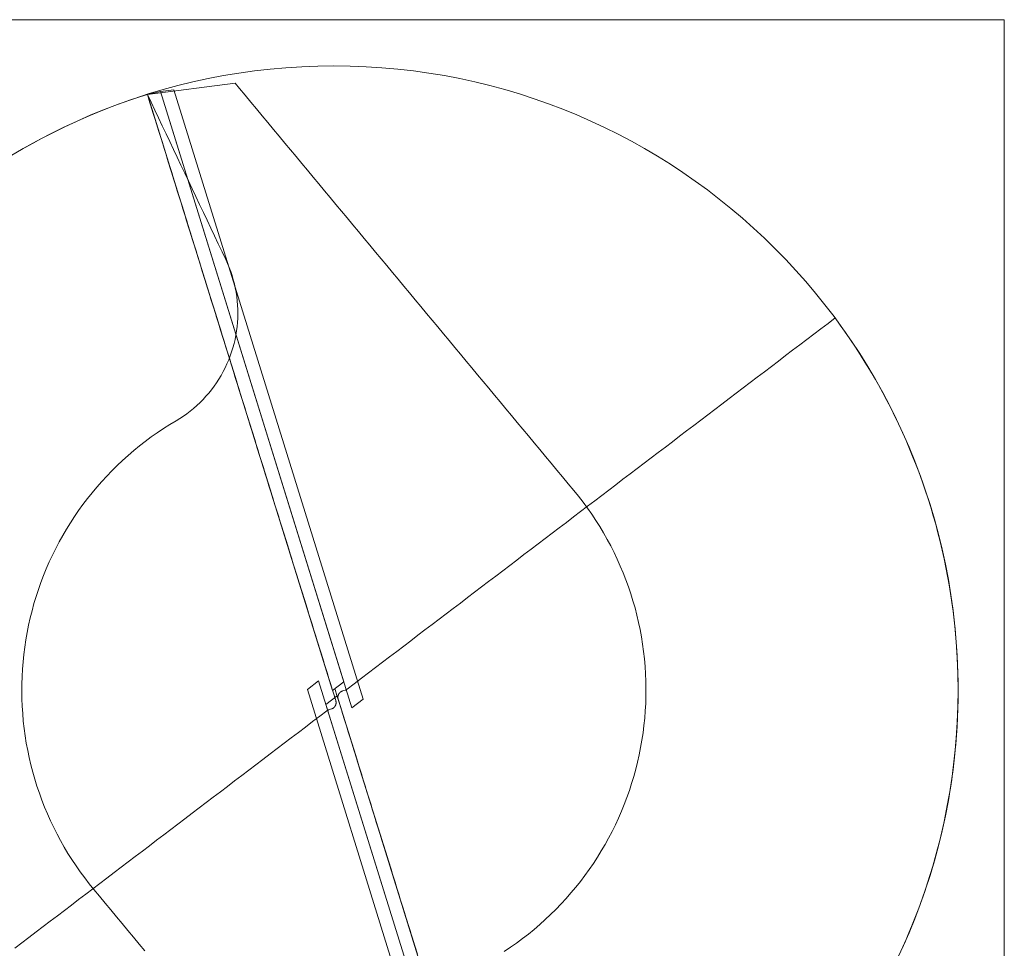
# Model space of a CAD drawing. Units: millimetres. Extents: x -135 to 143, y -100 to 100.
# Drawn here: x -108 to -75, y -73 to -42 of the extents above; entities that cross this region are included whole.
import ezdxf

# ---------------------------------------------------------------- set-up
doc = ezdxf.new("R2010")
doc.units = ezdxf.units.MM
doc.header["$MEASUREMENT"] = 0
doc.layers.add('Geo', color=7, linetype='Continuous', lineweight=0)
doc.layers.add('Rahmen', color=7, linetype='Continuous', lineweight=0)

msp = doc.modelspace()

# ---------------------------------------------------------------- linework, layer by layer
at = {"layer": 'Geo'}
for p, q in [((-103.8074, -44.7271), (-100.8574, -44.3448)), ((-100.7043, -44.529), (-100.8574, -44.3448)), ((-103.3676, -44.6317), (-103.8074, -44.7271)), ((-102.9209, -44.576), (-103.3676, -44.6317)), ((-97.1961, -64.4917), (-103.3676, -44.6317)), ((-103.3676, -44.6317), (-103.3676, -44.6317)), ((-103.3676, -44.6317), (-96.925, -65.3643)), ((-96.5504, -65.0764), (-102.9209, -44.576)), ((-102.9209, -44.576), (-102.9209, -44.576)), ((-100.5137, -44.7583), (-100.7043, -44.529)), ((-104.9385, -45.117), (-104.6579, -45.0135)), ((-104.6579, -45.0135), (-104.3757, -44.914)), ((-104.3757, -44.914), (-104.0922, -44.8185)), ((-104.0922, -44.8185), (-103.8074, -44.7271)), ((-103.8074, -44.7271), (-103.6818, -44.9918)), ((-103.8074, -44.7271), (-97.5756, -64.7811)), ((-103.8074, -44.7271), (-103.7193, -45.0104)), ((-103.7444, -44.9297), (-103.8074, -44.7271)), ((-103.6815, -45.1323), (-103.7444, -44.9297)), ((-103.7193, -45.0104), (-103.6313, -45.2937)), ((-103.6818, -44.9918), (-103.5562, -45.2564)), ((-100.323, -44.9875), (-100.5137, -44.7583)), ((-100.1324, -45.2168), (-100.323, -44.9875)), ((-105.7713, -45.4514), (-105.4953, -45.336)), ((-105.4953, -45.336), (-105.2177, -45.2245)), ((-105.2177, -45.2245), (-104.9385, -45.117)), ((-103.6185, -45.3348), (-103.6815, -45.1323)), ((-103.6313, -45.2937), (-103.5433, -45.577)), ((-103.5556, -45.5374), (-103.6185, -45.3348)), ((-103.5562, -45.2564), (-103.4307, -45.521)), ((-99.9418, -45.446), (-100.1324, -45.2168)), ((-106.5891, -45.821), (-106.3182, -45.6939)), ((-106.3182, -45.6939), (-106.0457, -45.5707)), ((-106.0457, -45.5707), (-105.7713, -45.4514)), ((-103.4926, -45.74), (-103.5556, -45.5374)), ((-103.5433, -45.577), (-103.4552, -45.8603)), ((-103.4307, -45.521), (-103.3051, -45.7857)), ((-99.7512, -45.6753), (-99.9418, -45.446)), ((-99.5606, -45.9045), (-99.7512, -45.6753)), ((-107.1251, -46.0867), (-106.858, -45.9519)), ((-106.858, -45.9519), (-106.5891, -45.821)), ((-103.4297, -45.9425), (-103.4926, -45.74)), ((-103.4552, -45.8603), (-103.3672, -46.1436)), ((-103.3667, -46.1451), (-103.4297, -45.9425)), ((-103.3051, -45.7857), (-103.1795, -46.0503)), ((-99.37, -46.1338), (-99.5606, -45.9045)), ((-107.9145, -46.5135), (-107.6534, -46.3675)), ((-107.6534, -46.3675), (-107.3903, -46.2252)), ((-107.3903, -46.2252), (-107.1251, -46.0867)), ((-103.3672, -46.1436), (-103.2792, -46.4269)), ((-103.3038, -46.3477), (-103.3667, -46.1451)), ((-103.2409, -46.5502), (-103.3038, -46.3477)), ((-103.1795, -46.0503), (-103.0539, -46.3149)), ((-103.0539, -46.3149), (-102.9284, -46.5796)), ((-99.1794, -46.363), (-99.37, -46.1338)), ((-98.9888, -46.5923), (-99.1794, -46.363)), ((-108.1735, -46.6633), (-107.9145, -46.5135)), ((-103.2792, -46.4269), (-103.1911, -46.7102)), ((-103.1779, -46.7528), (-103.2409, -46.5502)), ((-102.9284, -46.5796), (-102.8028, -46.8442)), ((-98.7982, -46.8216), (-98.9888, -46.5923)), ((-103.1911, -46.7102), (-103.1031, -46.9935)), ((-103.115, -46.9554), (-103.1779, -46.7528)), ((-103.052, -47.1579), (-103.115, -46.9554)), ((-103.1031, -46.9935), (-103.0151, -47.2768)), ((-102.8028, -46.8442), (-102.6772, -47.1088)), ((-98.6076, -47.0508), (-98.7982, -46.8216)), ((-102.9891, -47.3605), (-103.052, -47.1579)), ((-103.0151, -47.2768), (-102.927, -47.5602)), ((-102.9261, -47.5631), (-102.9891, -47.3605)), ((-102.6772, -47.1088), (-102.5516, -47.3735)), ((-98.417, -47.2801), (-98.6076, -47.0508)), ((-98.2264, -47.5093), (-98.417, -47.2801)), ((-102.927, -47.5602), (-102.839, -47.8435)), ((-102.8632, -47.7656), (-102.9261, -47.5631)), ((-102.5516, -47.3735), (-102.4261, -47.6381)), ((-102.4261, -47.6381), (-102.3005, -47.9027)), ((-98.0358, -47.7386), (-98.2264, -47.5093)), ((-102.8002, -47.9682), (-102.8632, -47.7656)), ((-102.839, -47.8435), (-102.751, -48.1268)), ((-102.7373, -48.1708), (-102.8002, -47.9682)), ((-102.3005, -47.9027), (-102.1749, -48.1674)), ((-97.8452, -47.9678), (-98.0358, -47.7386)), ((-97.6546, -48.1971), (-97.8452, -47.9678)), ((-102.751, -48.1268), (-102.6629, -48.4101)), ((-102.6743, -48.3733), (-102.7373, -48.1708)), ((-102.1749, -48.1674), (-102.0493, -48.432)), ((-97.464, -48.4263), (-97.6546, -48.1971)), ((-102.6114, -48.5759), (-102.6743, -48.3733)), ((-102.6629, -48.4101), (-102.5749, -48.6934)), ((-102.5484, -48.7785), (-102.6114, -48.5759)), ((-102.5749, -48.6934), (-102.4868, -48.9767)), ((-102.0493, -48.432), (-101.9238, -48.6966)), ((-97.2734, -48.6556), (-97.464, -48.4263)), ((-97.0828, -48.8848), (-97.2734, -48.6556)), ((-102.4855, -48.981), (-102.5484, -48.7785)), ((-102.4868, -48.9767), (-102.3988, -49.26)), ((-102.4225, -49.1836), (-102.4855, -48.981)), ((-101.9238, -48.6966), (-101.7982, -48.9613)), ((-101.7982, -48.9613), (-101.6726, -49.2259)), ((-96.8922, -49.1141), (-97.0828, -48.8848)), ((-102.3596, -49.3862), (-102.4225, -49.1836)), ((-102.3988, -49.26), (-102.3108, -49.5433)), ((-101.6726, -49.2259), (-101.547, -49.4905)), ((-96.7016, -49.3434), (-96.8922, -49.1141)), ((-96.511, -49.5726), (-96.7016, -49.3434)), ((-102.2966, -49.5887), (-102.3596, -49.3862)), ((-102.3108, -49.5433), (-102.2227, -49.8266)), ((-102.2337, -49.7913), (-102.2966, -49.5887)), ((-101.547, -49.4905), (-101.4215, -49.7552)), ((-96.3204, -49.8019), (-96.511, -49.5726)), ((-102.1707, -49.9939), (-102.2337, -49.7913)), ((-102.2227, -49.8266), (-102.1347, -50.1099)), ((-102.1078, -50.1964), (-102.1707, -49.9939)), ((-101.4215, -49.7552), (-101.2959, -50.0198)), ((-96.1298, -50.0311), (-96.3204, -49.8019)), ((-102.1347, -50.1099), (-102.0467, -50.3932)), ((-102.0449, -50.399), (-102.1078, -50.1964)), ((-101.2959, -50.0198), (-101.1703, -50.2844)), ((-101.1703, -50.2844), (-101.1105, -50.4164)), ((-95.9392, -50.2604), (-96.1298, -50.0311)), ((-95.7486, -50.4896), (-95.9392, -50.2604)), ((-102.0467, -50.3932), (-101.9586, -50.6765)), ((-101.9819, -50.6016), (-102.0449, -50.399)), ((-101.919, -50.8041), (-101.9819, -50.6016)), ((-101.9586, -50.6765), (-101.8706, -50.9598)), ((-101.1105, -50.4164), (-101.0552, -50.5504)), ((-101.0552, -50.5504), (-101.0046, -50.6862)), ((-95.558, -50.7189), (-95.7486, -50.4896)), ((-101.856, -51.0067), (-101.919, -50.8041)), ((-101.8706, -50.9598), (-101.7826, -51.2431)), ((-101.7931, -51.2093), (-101.856, -51.0067)), ((-101.0046, -50.6862), (-100.9587, -50.8236)), ((-100.9587, -50.8236), (-100.9175, -50.9626)), ((-100.9175, -50.9626), (-100.8812, -51.1029)), ((-95.3674, -50.9481), (-95.558, -50.7189)), ((-95.1768, -51.1774), (-95.3674, -50.9481)), ((-101.7301, -51.4118), (-101.7931, -51.2093)), ((-101.7826, -51.2431), (-101.6945, -51.5264)), ((-100.8812, -51.1029), (-100.8498, -51.2444)), ((-100.8498, -51.2444), (-100.8232, -51.3868)), ((-94.9862, -51.4067), (-95.1768, -51.1774)), ((-101.6672, -51.6144), (-101.7301, -51.4118)), ((-101.6945, -51.5264), (-101.6065, -51.8097)), ((-101.6042, -51.817), (-101.6672, -51.6144)), ((-100.8232, -51.3868), (-100.8016, -51.5301)), ((-100.8016, -51.5301), (-100.7849, -51.6741)), ((-100.7849, -51.6741), (-100.7733, -51.8185)), ((-94.7956, -51.6359), (-94.9862, -51.4067)), ((-94.605, -51.8652), (-94.7956, -51.6359)), ((-101.6065, -51.8097), (-101.5184, -52.093)), ((-101.5413, -52.0195), (-101.6042, -51.817)), ((-100.7733, -51.8185), (-100.7666, -51.9633)), ((-100.7666, -51.9633), (-100.7649, -52.1082)), ((-94.4144, -52.0944), (-94.605, -51.8652)), ((-101.4783, -52.2221), (-101.5413, -52.0195)), ((-101.5184, -52.093), (-101.4304, -52.3763)), ((-101.4154, -52.4247), (-101.4783, -52.2221)), ((-100.7682, -52.2531), (-100.7765, -52.3978)), ((-100.7649, -52.1082), (-100.7682, -52.2531)), ((-94.2237, -52.3237), (-94.4144, -52.0944)), ((-94.0331, -52.5529), (-94.2237, -52.3237)), ((-80.9091, -52.4311), (-80.6712, -52.2501)), ((-80.6712, -52.2501), (-80.4949, -52.4912)), ((-101.4304, -52.3763), (-101.3424, -52.6596)), ((-101.3524, -52.6272), (-101.4154, -52.4247)), ((-101.2895, -52.8298), (-101.3524, -52.6272)), ((-101.3424, -52.6596), (-101.2543, -52.9429)), ((-100.7897, -52.5421), (-100.808, -52.6859)), ((-100.7765, -52.3978), (-100.7897, -52.5421)), ((-93.8425, -52.7822), (-94.0331, -52.5529)), ((-81.3848, -52.793), (-81.147, -52.6121)), ((-81.147, -52.6121), (-80.9091, -52.4311)), ((-80.4949, -52.4912), (-80.322, -52.7348)), ((-101.2265, -53.0324), (-101.2895, -52.8298)), ((-101.2543, -52.9429), (-101.1663, -53.2262)), ((-100.8593, -52.9711), (-100.8923, -53.1122)), ((-100.8312, -52.8289), (-100.8593, -52.9711)), ((-100.808, -52.6859), (-100.8312, -52.8289)), ((-93.6519, -53.0114), (-93.8425, -52.7822)), ((-81.8606, -53.155), (-81.6227, -52.974)), ((-81.6227, -52.974), (-81.3848, -52.793)), ((-80.322, -52.7348), (-80.1526, -52.9808)), ((-80.1526, -52.9808), (-79.9867, -53.2292)), ((-101.1636, -53.2349), (-101.2265, -53.0324)), ((-101.1663, -53.2262), (-101.0783, -53.5095)), ((-101.1006, -53.4375), (-101.1636, -53.2349)), ((-100.9302, -53.2521), (-100.9729, -53.3906)), ((-100.8923, -53.1122), (-100.9302, -53.2521)), ((-93.4613, -53.2407), (-93.6519, -53.0114)), ((-93.2707, -53.4699), (-93.4613, -53.2407)), ((-82.0985, -53.3359), (-81.8606, -53.155)), ((-79.9867, -53.2292), (-79.8244, -53.4799)), ((-101.0377, -53.6401), (-101.1006, -53.4375)), ((-101.0783, -53.5095), (-100.9902, -53.7928)), ((-101.0203, -53.5275), (-101.0724, -53.6627)), ((-100.9747, -53.8426), (-101.0377, -53.6401)), ((-100.9729, -53.3906), (-101.0203, -53.5275)), ((-93.0801, -53.6992), (-93.2707, -53.4699)), ((-82.5742, -53.6979), (-82.3364, -53.5169)), ((-82.3364, -53.5169), (-82.0985, -53.3359)), ((-79.8244, -53.4799), (-79.6656, -53.7329)), ((-101.1905, -53.9274), (-101.2563, -54.0565)), ((-101.1292, -53.7961), (-101.1905, -53.9274)), ((-101.0724, -53.6627), (-101.1292, -53.7961)), ((-100.9902, -53.7928), (-100.9022, -54.0761)), ((-100.9118, -54.0452), (-100.9747, -53.8426)), ((-92.8895, -53.9285), (-93.0801, -53.6992)), ((-92.6989, -54.1577), (-92.8895, -53.9285)), ((-83.05, -54.0598), (-82.8121, -53.8788)), ((-82.8121, -53.8788), (-82.5742, -53.6979)), ((-79.6656, -53.7329), (-79.5105, -53.9882)), ((-79.5105, -53.9882), (-79.359, -54.2456)), ((-101.4011, -54.3076), (-101.4799, -54.4292)), ((-101.3265, -54.1833), (-101.4011, -54.3076)), ((-101.2563, -54.0565), (-101.3265, -54.1833)), ((-100.8489, -54.2478), (-100.9118, -54.0452)), ((-100.9022, -54.0761), (-100.8142, -54.3594)), ((-100.7859, -54.4503), (-100.8489, -54.2478)), ((-92.5083, -54.387), (-92.6989, -54.1577)), ((-83.5257, -54.4217), (-83.2879, -54.2408)), ((-83.2879, -54.2408), (-83.05, -54.0598)), ((-79.359, -54.2456), (-79.2111, -54.5051)), ((-101.5628, -54.548), (-101.6498, -54.6639)), ((-101.4799, -54.4292), (-101.5628, -54.548)), ((-100.8142, -54.3594), (-100.7261, -54.6427)), ((-100.723, -54.6529), (-100.7859, -54.4503)), ((-100.7261, -54.6427), (-100.6381, -54.926)), ((-100.66, -54.8555), (-100.723, -54.6529)), ((-92.3177, -54.6162), (-92.5083, -54.387)), ((-92.1271, -54.8455), (-92.3177, -54.6162)), ((-84.0015, -54.7837), (-83.7636, -54.6027)), ((-83.7636, -54.6027), (-83.5257, -54.4217)), ((-79.2111, -54.5051), (-79.067, -54.7668)), ((-101.8355, -54.8864), (-101.9341, -54.9927)), ((-101.7408, -54.7767), (-101.8355, -54.8864)), ((-101.6498, -54.6639), (-101.7408, -54.7767)), ((-100.5971, -55.0581), (-100.66, -54.8555)), ((-100.6381, -54.926), (-100.5501, -55.2093)), ((-91.9365, -55.0747), (-92.1271, -54.8455)), ((-84.4772, -55.1456), (-84.2394, -54.9646)), ((-84.2394, -54.9646), (-84.0015, -54.7837)), ((-79.067, -54.7668), (-78.9266, -55.0304)), ((-102.2507, -55.2903), (-102.3629, -55.382)), ((-102.1418, -55.1947), (-102.2507, -55.2903)), ((-102.0362, -55.0955), (-102.1418, -55.1947)), ((-101.9341, -54.9927), (-102.0362, -55.0955)), ((-100.5341, -55.2606), (-100.5971, -55.0581)), ((-100.5501, -55.2093), (-100.462, -55.4926)), ((-100.4712, -55.4632), (-100.5341, -55.2606)), ((-91.7459, -55.304), (-91.9365, -55.0747)), ((-91.5553, -55.5332), (-91.7459, -55.304)), ((-84.7151, -55.3266), (-84.4772, -55.1456)), ((-78.9266, -55.0304), (-78.79, -55.296)), ((-78.79, -55.296), (-78.6572, -55.5636)), ((-102.7176, -55.6332), (-102.8413, -55.7086)), ((-102.5965, -55.5536), (-102.7176, -55.6332)), ((-102.4782, -55.4698), (-102.5965, -55.5536)), ((-102.3629, -55.382), (-102.4782, -55.4698)), ((-100.4082, -55.6658), (-100.4712, -55.4632)), ((-100.462, -55.4926), (-100.374, -55.7759)), ((-91.3647, -55.7625), (-91.5553, -55.5332)), ((-85.1909, -55.6885), (-84.953, -55.5075)), ((-84.953, -55.5075), (-84.7151, -55.3266)), ((-78.6572, -55.5636), (-78.5282, -55.833)), ((-103.2656, -55.971), (-103.473, -56.1097)), ((-103.055, -55.8373), (-103.2656, -55.971)), ((-102.8413, -55.7086), (-103.055, -55.8373)), ((-100.3453, -55.8683), (-100.4082, -55.6658)), ((-100.374, -55.7759), (-100.2859, -56.0592)), ((-100.2823, -56.0709), (-100.3453, -55.8683)), ((-91.1741, -55.9918), (-91.3647, -55.7625)), ((-85.6666, -56.0504), (-85.4287, -55.8695)), ((-85.4287, -55.8695), (-85.1909, -55.6885)), ((-78.5282, -55.833), (-78.403, -56.1042)), ((-103.677, -56.2532), (-103.8775, -56.4016)), ((-103.473, -56.1097), (-103.677, -56.2532)), ((-100.2859, -56.0592), (-100.1979, -56.3425)), ((-100.2194, -56.2735), (-100.2823, -56.0709)), ((-100.1564, -56.476), (-100.2194, -56.2735)), ((-90.9835, -56.221), (-91.1741, -55.9918)), ((-90.7929, -56.4503), (-90.9835, -56.221)), ((-86.1424, -56.4124), (-85.9045, -56.2314)), ((-85.9045, -56.2314), (-85.6666, -56.0504)), ((-78.403, -56.1042), (-78.2818, -56.3771)), ((-104.0745, -56.5547), (-104.2677, -56.7124)), ((-103.8775, -56.4016), (-104.0745, -56.5547)), ((-100.1979, -56.3425), (-100.1099, -56.6258)), ((-100.0935, -56.6786), (-100.1564, -56.476)), ((-100.1099, -56.6258), (-100.0218, -56.9091)), ((-90.6023, -56.6795), (-90.7929, -56.4503)), ((-86.6181, -56.7743), (-86.3803, -56.5933)), ((-86.3803, -56.5933), (-86.1424, -56.4124)), ((-78.2818, -56.3771), (-78.1644, -56.6518)), ((-104.4572, -56.8747), (-104.6427, -57.0414)), ((-104.2677, -56.7124), (-104.4572, -56.8747)), ((-100.0305, -56.8812), (-100.0935, -56.6786)), ((-99.9676, -57.0837), (-100.0305, -56.8812)), ((-100.0218, -56.9091), (-99.9338, -57.1924)), ((-90.4117, -56.9088), (-90.6023, -56.6795)), ((-90.2211, -57.138), (-90.4117, -56.9088)), ((-87.0939, -57.1362), (-86.856, -56.9553)), ((-86.856, -56.9553), (-86.6181, -56.7743)), ((-78.1644, -56.6518), (-78.0509, -56.9281)), ((-78.0509, -56.9281), (-77.9413, -57.206)), ((-104.8243, -57.2125), (-105.0017, -57.3879)), ((-104.6427, -57.0414), (-104.8243, -57.2125)), ((-99.9046, -57.2863), (-99.9676, -57.0837)), ((-99.9338, -57.1924), (-99.8458, -57.4757)), ((-99.8417, -57.4889), (-99.9046, -57.2863)), ((-90.0305, -57.3673), (-90.2211, -57.138)), ((-87.3318, -57.3172), (-87.0939, -57.1362)), ((-77.9413, -57.206), (-77.8358, -57.4854)), ((-105.1749, -57.5674), (-105.3438, -57.751)), ((-105.0017, -57.3879), (-105.1749, -57.5674)), ((-99.8458, -57.4757), (-99.7577, -57.759)), ((-99.7787, -57.6914), (-99.8417, -57.4889)), ((-89.8399, -57.5965), (-90.0305, -57.3673)), ((-89.6493, -57.8258), (-89.8399, -57.5965)), ((-87.8075, -57.6791), (-87.5696, -57.4982)), ((-87.5696, -57.4982), (-87.3318, -57.3172)), ((-77.8358, -57.4854), (-77.7342, -57.7663)), ((-105.5083, -57.9385), (-105.6683, -58.1299)), ((-105.3438, -57.751), (-105.5083, -57.9385)), ((-99.7158, -57.894), (-99.7787, -57.6914)), ((-99.7577, -57.759), (-99.6697, -58.0424)), ((-99.6528, -58.0966), (-99.7158, -57.894)), ((-89.4587, -58.055), (-89.6493, -57.8258)), ((-88.2833, -58.0411), (-88.0454, -57.8601)), ((-88.0454, -57.8601), (-87.8075, -57.6791)), ((-77.7342, -57.7663), (-77.6366, -58.0486)), ((-105.6683, -58.1299), (-105.8237, -58.325)), ((-99.6697, -58.0424), (-99.5817, -58.3257)), ((-99.5899, -58.2992), (-99.6528, -58.0966)), ((-99.5269, -58.5017), (-99.5899, -58.2992)), ((-89.3015, -58.2487), (-89.4587, -58.055)), ((-89.1489, -58.4461), (-89.3015, -58.2487)), ((-88.759, -58.403), (-88.5211, -58.222)), ((-88.5211, -58.222), (-88.2833, -58.0411)), ((-77.6366, -58.0486), (-77.5431, -58.3323)), ((-105.9744, -58.5238), (-106.1203, -58.7261)), ((-105.8237, -58.325), (-105.9744, -58.5238)), ((-99.5817, -58.3257), (-99.4936, -58.609)), ((-99.464, -58.7043), (-99.5269, -58.5017)), ((-99.4936, -58.609), (-99.4056, -58.8923)), ((-89.2348, -58.765), (-88.9969, -58.584)), ((-89.0011, -58.6471), (-89.1489, -58.4461)), ((-88.9969, -58.584), (-88.759, -58.403)), ((-77.5431, -58.3323), (-77.4535, -58.6172)), ((-77.4535, -58.6172), (-77.3681, -58.9034)), ((-106.2614, -58.9318), (-106.3976, -59.1408)), ((-106.1203, -58.7261), (-106.2614, -58.9318)), ((-99.401, -58.9069), (-99.464, -58.7043)), ((-99.4056, -58.8923), (-99.3176, -59.1756)), ((-99.3381, -59.1094), (-99.401, -58.9069)), ((-89.7105, -59.1269), (-89.4726, -58.9459)), ((-89.4726, -58.9459), (-89.2348, -58.765)), ((-88.8581, -58.8515), (-89.0011, -58.6471)), ((-88.72, -59.0592), (-88.8581, -58.8515)), ((-77.3681, -58.9034), (-77.2867, -59.1908)), ((-106.3976, -59.1408), (-106.5288, -59.353)), ((-99.2751, -59.312), (-99.3381, -59.1094)), ((-99.3176, -59.1756), (-99.2295, -59.4589)), ((-89.9484, -59.3079), (-89.7105, -59.1269)), ((-88.5869, -59.2702), (-88.72, -59.0592)), ((-88.4588, -59.4842), (-88.5869, -59.2702)), ((-77.2867, -59.1908), (-77.2094, -59.4794)), ((-106.6549, -59.5682), (-106.7758, -59.7864)), ((-106.5288, -59.353), (-106.6549, -59.5682)), ((-99.2122, -59.5146), (-99.2751, -59.312)), ((-99.2295, -59.4589), (-99.1415, -59.7422)), ((-99.1493, -59.7172), (-99.2122, -59.5146)), ((-90.4242, -59.6698), (-90.1863, -59.4888)), ((-90.1863, -59.4888), (-89.9484, -59.3079)), ((-88.3359, -59.7013), (-88.4588, -59.4842)), ((-77.2094, -59.4794), (-77.1363, -59.769)), ((-106.7758, -59.7864), (-106.8915, -60.0074)), ((-99.0863, -59.9197), (-99.1493, -59.7172)), ((-99.1415, -59.7422), (-99.0534, -60.0255)), ((-99.0234, -60.1223), (-99.0863, -59.9197)), ((-90.8999, -60.0317), (-90.662, -59.8508)), ((-90.662, -59.8508), (-90.4242, -59.6698)), ((-88.2181, -59.9212), (-88.3359, -59.7013)), ((-88.1056, -60.1438), (-88.2181, -59.9212)), ((-77.1363, -59.769), (-77.0673, -60.0596)), ((-107.002, -60.2311), (-107.1071, -60.4573)), ((-106.8915, -60.0074), (-107.002, -60.2311)), ((-99.0534, -60.0255), (-98.9654, -60.3088)), ((-98.9604, -60.3249), (-99.0234, -60.1223)), ((-91.3757, -60.3937), (-91.1378, -60.2127)), ((-91.1378, -60.2127), (-90.8999, -60.0317)), ((-87.9984, -60.3691), (-88.1056, -60.1438)), ((-77.0673, -60.0596), (-77.0024, -60.3511)), ((-107.1071, -60.4573), (-107.2068, -60.686)), ((-98.9654, -60.3088), (-98.8774, -60.5921)), ((-98.8975, -60.5275), (-98.9604, -60.3249)), ((-98.8345, -60.73), (-98.8975, -60.5275)), ((-98.8774, -60.5921), (-98.7893, -60.8754)), ((-91.8514, -60.7556), (-91.6135, -60.5746)), ((-91.6135, -60.5746), (-91.3757, -60.3937)), ((-87.8966, -60.5968), (-87.9984, -60.3691)), ((-87.8003, -60.8269), (-87.8966, -60.5968)), ((-77.0024, -60.3511), (-76.9416, -60.6436)), ((-107.301, -60.9169), (-107.3897, -61.1501)), ((-107.2068, -60.686), (-107.301, -60.9169)), ((-98.7715, -60.9326), (-98.8345, -60.73)), ((-98.7893, -60.8754), (-98.7013, -61.1587)), ((-98.7086, -61.1352), (-98.7715, -60.9326)), ((-92.3272, -61.1175), (-92.0893, -60.9366)), ((-92.0893, -60.9366), (-91.8514, -60.7556)), ((-87.7094, -61.0592), (-87.8003, -60.8269)), ((-76.9416, -60.6436), (-76.885, -60.9369)), ((-76.885, -60.9369), (-76.8326, -61.2309)), ((-107.3897, -61.1501), (-107.4729, -61.3853)), ((-98.6456, -61.3378), (-98.7086, -61.1352)), ((-98.7013, -61.1587), (-98.6133, -61.442)), ((-92.565, -61.2985), (-92.3272, -61.1175)), ((-87.6241, -61.2936), (-87.7094, -61.0592)), ((-76.8326, -61.2309), (-76.7844, -61.5257)), ((-107.4729, -61.3853), (-107.5505, -61.6223)), ((-98.5827, -61.5404), (-98.6456, -61.3378)), ((-98.6133, -61.442), (-98.5252, -61.7253)), ((-98.5197, -61.7429), (-98.5827, -61.5404)), ((-93.0408, -61.6604), (-92.8029, -61.4795)), ((-92.8029, -61.4795), (-92.565, -61.2985)), ((-87.5443, -61.53), (-87.6241, -61.2936)), ((-87.4702, -61.7682), (-87.5443, -61.53)), ((-76.7844, -61.5257), (-76.7404, -61.8212)), ((-107.6223, -61.8612), (-107.6885, -62.1017)), ((-107.5505, -61.6223), (-107.6223, -61.8612)), ((-98.5252, -61.7253), (-98.4372, -62.0086)), ((-98.4568, -61.9455), (-98.5197, -61.7429)), ((-93.5165, -62.0224), (-93.2787, -61.8414)), ((-93.2787, -61.8414), (-93.0408, -61.6604)), ((-87.4018, -62.0081), (-87.4702, -61.7682)), ((-76.7404, -61.8212), (-76.7006, -62.1172)), ((-107.6885, -62.1017), (-107.749, -62.3437)), ((-98.3938, -62.1481), (-98.4568, -61.9455)), ((-98.4372, -62.0086), (-98.3492, -62.2919)), ((-98.3309, -62.3507), (-98.3938, -62.1481)), ((-93.9923, -62.3843), (-93.7544, -62.2033)), ((-93.7544, -62.2033), (-93.5165, -62.0224)), ((-87.3391, -62.2495), (-87.4018, -62.0081)), ((-87.2822, -62.4924), (-87.3391, -62.2495)), ((-76.7006, -62.1172), (-76.665, -62.4138)), ((-107.8037, -62.5871), (-107.8526, -62.8317)), ((-107.749, -62.3437), (-107.8037, -62.5871)), ((-98.3492, -62.2919), (-98.2611, -62.5752)), ((-98.2679, -62.5533), (-98.3309, -62.3507)), ((-98.205, -62.7559), (-98.2679, -62.5533)), ((-98.2611, -62.5752), (-98.1731, -62.8585)), ((-94.4681, -62.7462), (-94.2302, -62.5653)), ((-94.2302, -62.5653), (-93.9923, -62.3843)), ((-87.231, -62.7365), (-87.2822, -62.4924)), ((-76.665, -62.4138), (-76.6336, -62.7108)), ((-107.8526, -62.8317), (-107.8957, -63.0774)), ((-98.142, -62.9585), (-98.205, -62.7559)), ((-98.1731, -62.8585), (-98.085, -63.1418)), ((-94.9438, -63.1082), (-94.7059, -62.9272)), ((-94.7059, -62.9272), (-94.4681, -62.7462)), ((-87.1857, -62.9818), (-87.231, -62.7365)), ((-76.6336, -62.7108), (-76.6065, -63.0083)), ((-107.8957, -63.0774), (-107.9329, -63.3241)), ((-98.079, -63.1612), (-98.142, -62.9585)), ((-98.085, -63.1418), (-97.997, -63.4251)), ((-98.0161, -63.3638), (-98.079, -63.1612)), ((-95.1817, -63.2891), (-94.9438, -63.1082)), ((-87.1462, -63.2281), (-87.1857, -62.9818)), ((-87.1125, -63.4753), (-87.1462, -63.2281)), ((-76.6065, -63.0083), (-76.5836, -63.3061)), ((-107.9643, -63.5716), (-107.9898, -63.8197)), ((-107.9329, -63.3241), (-107.9643, -63.5716)), ((-97.9531, -63.5665), (-98.0161, -63.3638)), ((-97.997, -63.4251), (-97.909, -63.7084)), ((-97.8901, -63.7692), (-97.9531, -63.5665)), ((-95.6574, -63.6511), (-95.4196, -63.4701)), ((-95.4196, -63.4701), (-95.1817, -63.2891)), ((-87.0847, -63.7232), (-87.1125, -63.4753)), ((-76.5836, -63.3061), (-76.5649, -63.6042)), ((-107.9898, -63.8197), (-108.0093, -64.0684)), ((-97.909, -63.7084), (-97.8209, -63.9917)), ((-97.8271, -63.972), (-97.8901, -63.7692)), ((-96.1332, -64.013), (-95.8953, -63.832)), ((-95.8953, -63.832), (-95.6574, -63.6511)), ((-87.0629, -63.9717), (-87.0847, -63.7232)), ((-76.5649, -63.6042), (-76.5505, -63.9025)), ((-76.5505, -63.9025), (-76.5403, -64.201)), ((-108.0093, -64.0684), (-108.023, -64.3175)), ((-97.764, -64.175), (-97.8271, -63.972)), ((-97.8209, -63.9917), (-97.7329, -64.275)), ((-97.7008, -64.3783), (-97.764, -64.175)), ((-96.6089, -64.3749), (-96.3711, -64.194)), ((-96.3711, -64.194), (-96.1332, -64.013)), ((-87.0469, -64.2206), (-87.0629, -63.9717)), ((-87.0369, -64.4699), (-87.0469, -64.2206)), ((-76.5403, -64.201), (-76.5344, -64.4997)), ((-108.0307, -64.5668), (-108.0325, -64.8163)), ((-108.023, -64.3175), (-108.0307, -64.5668)), ((-98.0513, -64.4577), (-98.4259, -64.7456)), ((-91.6977, -84.9039), (-98.0513, -64.4577)), ((-97.7329, -64.275), (-97.6449, -64.5583)), ((-97.6371, -64.5832), (-97.7008, -64.3783)), ((-97.6449, -64.5583), (-97.5568, -64.8416)), ((-97.5756, -64.7811), (-97.6371, -64.5832)), ((-97.5756, -64.7811), (-97.1961, -64.4917)), ((-97.0847, -64.7369), (-96.8468, -64.5559)), ((-96.8468, -64.5559), (-96.6089, -64.3749)), ((-87.0328, -64.7193), (-87.0369, -64.4699)), ((-76.5344, -64.4997), (-76.5327, -64.7984)), ((-108.0325, -64.8163), (-108.0284, -65.0657)), ((-98.4259, -64.7456), (-92.1445, -84.9596)), ((-97.5568, -64.8416), (-97.4688, -65.1249)), ((-97.4897, -64.7544), (-97.4282, -64.9524)), ((-97.3821, -64.9304), (-97.3792, -64.9234)), ((-97.3792, -64.9234), (-97.3759, -64.9164)), ((-97.3759, -64.9164), (-97.3725, -64.9095)), ((-97.3725, -64.9095), (-97.3688, -64.9028)), ((-97.3688, -64.9028), (-97.3649, -64.8962)), ((-97.3649, -64.8962), (-97.3607, -64.8897)), ((-97.3607, -64.8897), (-97.3564, -64.8834)), ((-97.3564, -64.8834), (-97.3518, -64.8772)), ((-97.3518, -64.8772), (-97.347, -64.8712)), ((-97.347, -64.8712), (-97.342, -64.8654)), ((-97.342, -64.8654), (-97.3368, -64.8597)), ((-97.3368, -64.8597), (-97.3315, -64.8542)), ((-97.3315, -64.8542), (-97.3259, -64.8489)), ((-97.3259, -64.8489), (-97.3202, -64.8438)), ((-97.3202, -64.8438), (-97.3143, -64.8389)), ((-97.3143, -64.8389), (-97.3082, -64.8342)), ((-97.3082, -64.8342), (-97.302, -64.8297)), ((-97.302, -64.8297), (-97.2956, -64.8254)), ((-97.2956, -64.8254), (-97.2891, -64.8213)), ((-97.2891, -64.8213), (-97.2824, -64.8175)), ((-97.2824, -64.8175), (-97.2756, -64.8139)), ((-97.2756, -64.8139), (-97.2687, -64.8105)), ((-97.2687, -64.8105), (-97.2617, -64.8073)), ((-97.2617, -64.8073), (-97.2546, -64.8044)), ((-97.2546, -64.8044), (-97.2474, -64.8018)), ((-97.2474, -64.8018), (-97.2401, -64.7994)), ((-97.2401, -64.7994), (-97.1542, -64.7727)), ((-97.1542, -64.7727), (-97.1474, -64.7705)), ((-97.1474, -64.7705), (-97.1407, -64.768)), ((-97.1407, -64.768), (-97.134, -64.7654)), ((-97.134, -64.7654), (-97.1275, -64.7625)), ((-97.1275, -64.7625), (-97.121, -64.7594)), ((-97.121, -64.7594), (-97.1147, -64.7562)), ((-97.1147, -64.7562), (-97.1085, -64.7527)), ((-97.1085, -64.7527), (-97.1023, -64.749)), ((-97.1023, -64.749), (-97.0963, -64.7452)), ((-97.0963, -64.7452), (-97.0904, -64.7411)), ((-97.0904, -64.7411), (-97.0847, -64.7369)), ((-87.0346, -64.9687), (-87.0328, -64.7193)), ((-76.5327, -64.7984), (-76.5352, -65.0971)), ((-108.0284, -65.0657), (-108.0184, -65.3149)), ((-97.4229, -64.9693), (-97.8024, -65.2587)), ((-97.4674, -65.2537), (-97.4696, -65.261)), ((-97.4688, -65.1249), (-97.4666, -65.1323)), ((-97.4654, -65.2463), (-97.4674, -65.2537)), ((-97.4666, -65.1323), (-97.4647, -65.1397)), ((-97.4637, -65.2388), (-97.4654, -65.2463)), ((-97.4647, -65.1397), (-97.4631, -65.1472)), ((-97.4622, -65.2313), (-97.4637, -65.2388)), ((-97.4631, -65.1472), (-97.4617, -65.1548)), ((-97.4609, -65.2237), (-97.4622, -65.2313)), ((-97.4617, -65.1548), (-97.4606, -65.1624)), ((-97.46, -65.216), (-97.4609, -65.2237)), ((-97.4606, -65.1624), (-97.4597, -65.17)), ((-97.4593, -65.2084), (-97.46, -65.216)), ((-97.4597, -65.17), (-97.4591, -65.1777)), ((-97.4588, -65.2007), (-97.4593, -65.2084)), ((-97.4591, -65.1777), (-97.4588, -65.1854)), ((-97.4588, -65.1854), (-97.4587, -65.193)), ((-97.4587, -65.193), (-97.4588, -65.2007)), ((-97.4282, -64.9524), (-97.3645, -65.1573)), ((-91.2579, -84.8084), (-97.4229, -64.9693)), ((-97.3983, -65.0129), (-97.3981, -65.0052)), ((-97.3982, -65.0206), (-97.3983, -65.0129)), ((-97.3979, -65.0282), (-97.3982, -65.0206)), ((-97.3981, -65.0052), (-97.3977, -64.9975)), ((-97.3973, -65.0359), (-97.3979, -65.0282)), ((-97.3977, -64.9975), (-97.397, -64.9899)), ((-97.3964, -65.0435), (-97.3973, -65.0359)), ((-97.397, -64.9899), (-97.396, -64.9823)), ((-97.3953, -65.0511), (-97.3964, -65.0435)), ((-97.396, -64.9823), (-97.3948, -64.9747)), ((-97.3939, -65.0587), (-97.3953, -65.0511)), ((-97.3948, -64.9747), (-97.3933, -64.9671)), ((-97.3922, -65.0662), (-97.3939, -65.0587)), ((-97.3933, -64.9671), (-97.3916, -64.9597)), ((-97.3903, -65.0736), (-97.3922, -65.0662)), ((-97.3916, -64.9597), (-97.3896, -64.9522)), ((-97.3882, -65.081), (-97.3903, -65.0736)), ((-97.3896, -64.9522), (-97.3874, -64.9449)), ((-97.2993, -65.3669), (-97.3882, -65.081)), ((-97.3874, -64.9449), (-97.3849, -64.9376)), ((-97.3849, -64.9376), (-97.3821, -64.9304)), ((-97.3645, -65.1573), (-97.3013, -65.3606)), ((-96.925, -65.3643), (-96.5504, -65.0764)), ((-87.056, -65.4672), (-87.0423, -65.2181)), ((-87.0423, -65.2181), (-87.0346, -64.9687)), ((-76.5352, -65.0971), (-76.542, -65.3957)), ((-108.0184, -65.3149), (-108.0024, -65.5639)), ((-108.0024, -65.5639), (-107.9806, -65.8124)), ((-97.7723, -65.4691), (-98.0108, -65.6505)), ((-97.8024, -65.2587), (-91.6977, -84.9039)), ((-97.7666, -65.4648), (-97.7723, -65.4691)), ((-97.7607, -65.4608), (-97.7666, -65.4648)), ((-97.7547, -65.4569), (-97.7607, -65.4608)), ((-97.7485, -65.4532), (-97.7547, -65.4569)), ((-97.7423, -65.4498), (-97.7485, -65.4532)), ((-97.736, -65.4465), (-97.7423, -65.4498)), ((-97.7295, -65.4434), (-97.736, -65.4465)), ((-97.723, -65.4406), (-97.7295, -65.4434)), ((-97.7163, -65.4379), (-97.723, -65.4406)), ((-97.7096, -65.4355), (-97.7163, -65.4379)), ((-97.7028, -65.4333), (-97.7096, -65.4355)), ((-97.6169, -65.4066), (-97.7028, -65.4333)), ((-97.6096, -65.4041), (-97.6169, -65.4066)), ((-97.6024, -65.4015), (-97.6096, -65.4041)), ((-97.5953, -65.3986), (-97.6024, -65.4015)), ((-97.5883, -65.3955), (-97.5953, -65.3986)), ((-97.5814, -65.3921), (-97.5883, -65.3955)), ((-97.5746, -65.3885), (-97.5814, -65.3921)), ((-97.5679, -65.3846), (-97.5746, -65.3885)), ((-97.5614, -65.3806), (-97.5679, -65.3846)), ((-97.555, -65.3763), (-97.5614, -65.3806)), ((-97.5488, -65.3718), (-97.555, -65.3763)), ((-97.5427, -65.3671), (-97.5488, -65.3718)), ((-97.5368, -65.3622), (-97.5427, -65.3671)), ((-97.5311, -65.357), (-97.5368, -65.3622)), ((-97.5255, -65.3517), (-97.5311, -65.357)), ((-97.5202, -65.3463), (-97.5255, -65.3517)), ((-97.515, -65.3406), (-97.5202, -65.3463)), ((-97.51, -65.3347), (-97.515, -65.3406)), ((-97.5052, -65.3287), (-97.51, -65.3347)), ((-97.5006, -65.3225), (-97.5052, -65.3287)), ((-97.4963, -65.3162), (-97.5006, -65.3225)), ((-97.4921, -65.3098), (-97.4963, -65.3162)), ((-97.4882, -65.3031), (-97.4921, -65.3098)), ((-97.4845, -65.2964), (-97.4882, -65.3031)), ((-97.4811, -65.2895), (-97.4845, -65.2964)), ((-97.4778, -65.2826), (-97.4811, -65.2895)), ((-97.4749, -65.2755), (-97.4778, -65.2826)), ((-97.4721, -65.2683), (-97.4749, -65.2755)), ((-97.4696, -65.261), (-97.4721, -65.2683)), ((-97.3013, -65.3606), (-97.2382, -65.5636)), ((-97.2105, -65.6528), (-97.2993, -65.3669)), ((-97.2382, -65.5636), (-97.1752, -65.7663)), ((-87.0755, -65.7158), (-87.056, -65.4672)), ((-76.542, -65.3957), (-76.5531, -65.6942)), ((-107.9806, -65.8124), (-107.9528, -66.0603)), ((-98.2494, -65.832), (-98.4879, -66.0135)), ((-98.0108, -65.6505), (-98.2494, -65.832)), ((-97.1217, -65.9387), (-97.2105, -65.6528)), ((-97.1752, -65.7663), (-97.1122, -65.9691)), ((-87.101, -65.964), (-87.0755, -65.7158)), ((-76.5531, -65.6942), (-76.5684, -65.9925)), ((-107.9528, -66.0603), (-107.9192, -66.3074)), ((-98.7264, -66.1949), (-98.965, -66.3764)), ((-98.4879, -66.0135), (-98.7264, -66.1949)), ((-97.0328, -66.2246), (-97.1217, -65.9387)), ((-97.1122, -65.9691), (-97.0493, -66.1717)), ((-97.0493, -66.1717), (-96.9863, -66.3744)), ((-96.944, -66.5105), (-97.0328, -66.2246)), ((-87.1696, -66.4581), (-87.1324, -66.2115)), ((-87.1324, -66.2115), (-87.101, -65.964)), ((-76.5684, -65.9925), (-76.5879, -66.2905)), ((-107.9192, -66.3074), (-107.8797, -66.5537)), ((-107.8797, -66.5537), (-107.8343, -66.799)), ((-99.2035, -66.5579), (-99.442, -66.7393)), ((-98.965, -66.3764), (-99.2035, -66.5579)), ((-96.9863, -66.3744), (-96.9233, -66.577)), ((-96.8551, -66.7964), (-96.944, -66.5105)), ((-96.9233, -66.577), (-96.8604, -66.7796)), ((-87.2127, -66.7038), (-87.1696, -66.4581)), ((-76.5879, -66.2905), (-76.6117, -66.5883)), ((-107.8343, -66.799), (-107.7831, -67.0432)), ((-99.442, -66.7393), (-99.6806, -66.9208)), ((-96.8604, -66.7796), (-96.7974, -66.9822)), ((-96.7663, -67.0824), (-96.8551, -66.7964)), ((-87.2616, -66.9484), (-87.2127, -66.7038)), ((-76.6397, -66.8856), (-76.672, -67.1826)), ((-76.6117, -66.5883), (-76.6397, -66.8856)), ((-107.7831, -67.0432), (-107.7262, -67.2861)), ((-99.9191, -67.1023), (-100.1576, -67.2837)), ((-99.6806, -66.9208), (-99.9191, -67.1023)), ((-96.7974, -66.9822), (-96.7344, -67.1848)), ((-96.6774, -67.3683), (-96.7663, -67.0824)), ((-96.7344, -67.1848), (-96.6715, -67.3874)), ((-87.3768, -67.4338), (-87.3163, -67.1918)), ((-87.3163, -67.1918), (-87.2616, -66.9484)), ((-76.672, -67.1826), (-76.7084, -67.4791)), ((-107.7262, -67.2861), (-107.6635, -67.5275)), ((-107.6635, -67.5275), (-107.5951, -67.7674)), ((-100.3962, -67.4652), (-100.6347, -67.6467)), ((-100.1576, -67.2837), (-100.3962, -67.4652)), ((-96.5886, -67.6542), (-96.6774, -67.3683)), ((-96.6715, -67.3874), (-96.6085, -67.59)), ((-87.443, -67.6743), (-87.3768, -67.4338)), ((-76.7084, -67.4791), (-76.7491, -67.775)), ((-107.5951, -67.7674), (-107.521, -68.0056)), ((-100.8732, -67.8281), (-101.1118, -68.0096)), ((-100.6347, -67.6467), (-100.8732, -67.8281)), ((-96.6085, -67.59), (-96.5456, -67.7926)), ((-96.4998, -67.9401), (-96.5886, -67.6542)), ((-96.5456, -67.7926), (-96.4826, -67.9952)), ((-87.5149, -67.9132), (-87.443, -67.6743)), ((-76.7491, -67.775), (-76.794, -68.0703)), ((-107.521, -68.0056), (-107.4412, -68.2419)), ((-101.3503, -68.1911), (-101.5888, -68.3725)), ((-101.1118, -68.0096), (-101.3503, -68.1911)), ((-96.4109, -68.226), (-96.4998, -67.9401)), ((-96.4826, -67.9952), (-96.4197, -68.1978)), ((-96.4197, -68.1978), (-96.3567, -68.4004)), ((-96.3221, -68.5119), (-96.4109, -68.226)), ((-87.6756, -68.3855), (-87.5924, -68.1503)), ((-87.5924, -68.1503), (-87.5149, -67.9132)), ((-76.794, -68.0703), (-76.843, -68.3649)), ((-107.4412, -68.2419), (-107.3559, -68.4763)), ((-107.3559, -68.4763), (-107.265, -68.7087)), ((-101.8274, -68.554), (-102.0659, -68.7355)), ((-101.5888, -68.3725), (-101.8274, -68.554)), ((-96.3567, -68.4004), (-96.2938, -68.6029)), ((-96.2332, -68.7978), (-96.3221, -68.5119)), ((-87.7643, -68.6186), (-87.6756, -68.3855)), ((-76.843, -68.3649), (-76.8963, -68.6588)), ((-107.265, -68.7087), (-107.1687, -68.9387)), ((-102.0659, -68.7355), (-102.3044, -68.9169)), ((-96.2938, -68.6029), (-96.2308, -68.8055)), ((-96.1444, -69.0837), (-96.2332, -68.7978)), ((-96.2308, -68.8055), (-96.1679, -69.0081)), ((-87.9582, -69.0783), (-87.8585, -68.8496)), ((-87.8585, -68.8496), (-87.7643, -68.6186)), ((-76.8963, -68.6588), (-76.9537, -68.9519)), ((-107.1687, -68.9387), (-107.0669, -69.1665)), ((-107.0669, -69.1665), (-106.9597, -69.3917)), ((-102.543, -69.0984), (-102.7815, -69.2799)), ((-102.3044, -68.9169), (-102.543, -69.0984)), ((-96.1679, -69.0081), (-96.1049, -69.2107)), ((-96.0555, -69.3696), (-96.1444, -69.0837)), ((-96.1049, -69.2107), (-96.042, -69.4133)), ((-88.0633, -69.3045), (-87.9582, -69.0783)), ((-76.9537, -68.9519), (-77.0153, -69.2442)), ((-106.9597, -69.3917), (-106.8472, -69.6144)), ((-103.02, -69.4613), (-103.2586, -69.6428)), ((-102.7815, -69.2799), (-103.02, -69.4613)), ((-95.9667, -69.6555), (-96.0555, -69.3696)), ((-96.042, -69.4133), (-95.979, -69.6158)), ((-88.2895, -69.7491), (-88.1738, -69.5282)), ((-88.1738, -69.5282), (-88.0633, -69.3045)), ((-77.0811, -69.5356), (-77.1509, -69.826)), ((-77.0153, -69.2442), (-77.0811, -69.5356)), ((-106.8472, -69.6144), (-106.7294, -69.8343)), ((-106.7294, -69.8343), (-106.6065, -70.0513)), ((-103.4971, -69.8243), (-103.7356, -70.0057)), ((-103.2586, -69.6428), (-103.4971, -69.8243)), ((-95.979, -69.6158), (-95.9161, -69.8184)), ((-95.8778, -69.9414), (-95.9667, -69.6555)), ((-95.9161, -69.8184), (-95.8531, -70.021)), ((-88.4104, -69.9673), (-88.2895, -69.7491)), ((-77.1509, -69.826), (-77.2249, -70.1154)), ((-106.6065, -70.0513), (-106.4784, -70.2654)), ((-103.9742, -70.1872), (-104.2127, -70.3687)), ((-103.7356, -70.0057), (-103.9742, -70.1872)), ((-95.789, -70.2273), (-95.8778, -69.9414)), ((-95.8531, -70.021), (-95.7902, -70.2235)), ((-95.7902, -70.2235), (-95.7272, -70.4261)), ((-88.6677, -70.3947), (-88.5365, -70.1826)), ((-88.5365, -70.1826), (-88.4104, -69.9673)), ((-77.2249, -70.1154), (-77.3031, -70.4037)), ((-106.4784, -70.2654), (-106.3453, -70.4764)), ((-106.3453, -70.4764), (-106.2072, -70.6841)), ((-104.4513, -70.5502), (-104.6898, -70.7316)), ((-104.2127, -70.3687), (-104.4513, -70.5502)), ((-95.7002, -70.5132), (-95.789, -70.2273)), ((-95.7272, -70.4261), (-95.6643, -70.6287)), ((-95.6113, -70.7991), (-95.7002, -70.5132)), ((-88.8039, -70.6037), (-88.6677, -70.3947)), ((-77.3031, -70.4037), (-77.3853, -70.6908)), ((-106.2072, -70.6841), (-106.0642, -70.8885)), ((-104.6898, -70.7316), (-104.9283, -70.9131)), ((-95.6643, -70.6287), (-95.6013, -70.8313)), ((-95.5225, -71.085), (-95.6113, -70.7991)), ((-95.6013, -70.8313), (-95.5384, -71.0338)), ((-89.0909, -71.0118), (-88.945, -70.8095)), ((-88.945, -70.8095), (-88.8039, -70.6037)), ((-77.3853, -70.6908), (-77.4715, -70.9768)), ((-106.0642, -70.8885), (-105.9164, -71.0894)), ((-105.9164, -71.0894), (-105.7638, -71.2868)), ((-105.1669, -71.0946), (-105.4054, -71.276)), ((-104.9283, -70.9131), (-105.1669, -71.0946)), ((-95.5384, -71.0338), (-95.4754, -71.2364)), ((-95.4336, -71.3709), (-95.5225, -71.085)), ((-89.397, -71.4057), (-89.2416, -71.2105)), ((-89.2416, -71.2105), (-89.0909, -71.0118)), ((-77.4715, -70.9768), (-77.5619, -71.2615)), ((-105.6439, -71.4575), (-105.8825, -71.639)), ((-105.7638, -71.2868), (-105.6066, -71.4805)), ((-105.4054, -71.276), (-105.6439, -71.4575)), ((-105.6066, -71.4805), (-105.416, -71.7098)), ((-95.4754, -71.2364), (-95.4125, -71.439)), ((-95.3448, -71.6568), (-95.4336, -71.3709)), ((-95.4125, -71.439), (-95.3495, -71.6415)), ((-89.557, -71.5971), (-89.397, -71.4057)), ((-77.6563, -71.5449), (-77.7547, -71.8269)), ((-77.5619, -71.2615), (-77.6563, -71.5449)), ((-106.121, -71.8204), (-106.3595, -72.0019)), ((-105.8825, -71.639), (-106.121, -71.8204)), ((-105.416, -71.7098), (-105.2254, -71.939)), ((-95.3495, -71.6415), (-95.2866, -71.8441)), ((-95.2559, -71.9427), (-95.3448, -71.6568)), ((-95.2866, -71.8441), (-95.2236, -72.0467)), ((-89.8904, -71.9682), (-89.7215, -71.7846)), ((-89.7215, -71.7846), (-89.557, -71.5971)), ((-77.7547, -71.8269), (-77.8571, -72.1075)), ((-106.5981, -72.1834), (-106.8366, -72.3648)), ((-106.3595, -72.0019), (-106.5981, -72.1834)), ((-105.2254, -71.939), (-105.0348, -72.1683)), ((-105.0348, -72.1683), (-104.8442, -72.3975)), ((-95.1671, -72.2286), (-95.2559, -71.9427)), ((-95.2236, -72.0467), (-95.1607, -72.2493)), ((-90.241, -72.3231), (-90.0636, -72.1477)), ((-90.0636, -72.1477), (-89.8904, -71.9682)), ((-77.8571, -72.1075), (-77.9635, -72.3866)), ((-106.8366, -72.3648), (-107.0751, -72.5463)), ((-104.8442, -72.3975), (-104.6536, -72.6268)), ((-95.0782, -72.5145), (-95.1671, -72.2286)), ((-95.1607, -72.2493), (-95.0977, -72.4518)), ((-95.0977, -72.4518), (-95.0348, -72.6544)), ((-94.9894, -72.8004), (-95.0782, -72.5145)), ((-90.6081, -72.6609), (-90.4226, -72.4941)), ((-90.4226, -72.4941), (-90.241, -72.3231)), ((-77.9635, -72.3866), (-78.0738, -72.6642)), ((-107.3137, -72.7278), (-107.5522, -72.9092)), ((-107.0751, -72.5463), (-107.3137, -72.7278)), ((-104.6536, -72.6268), (-104.463, -72.856)), ((-104.463, -72.856), (-104.2724, -73.0853)), ((-95.0348, -72.6544), (-94.9718, -72.857)), ((-94.9006, -73.0863), (-94.9894, -72.8004)), ((-94.9718, -72.857), (-94.9089, -73.0595)), ((-90.9908, -72.9809), (-90.7976, -72.8231)), ((-90.7976, -72.8231), (-90.6081, -72.6609)), ((-78.0738, -72.6642), (-78.1881, -72.9402)), ((-107.7907, -73.0907), (-108.0293, -73.2722)), ((-107.5522, -72.9092), (-107.7907, -73.0907)), ((-104.2724, -73.0853), (-104.0818, -73.3146)), ((-94.9089, -73.0595), (-94.8459, -73.2621)), ((-94.8117, -73.3723), (-94.9006, -73.0863)), ((-91.3883, -73.2823), (-91.1878, -73.1339)), ((-91.1878, -73.1339), (-90.9908, -72.9809)), ((-78.1881, -72.9402), (-78.3063, -73.2145)), ((-108.0293, -73.2722), (-108.2678, -73.4536)), ((-104.0818, -73.3146), (-103.8912, -73.5438)), ((-94.8459, -73.2621), (-94.783, -73.4647)), ((-94.7229, -73.6582), (-94.8117, -73.3723)), ((-91.7997, -73.5645), (-91.5923, -73.4259)), ((-91.5923, -73.4259), (-91.3883, -73.2823)), ((-78.3063, -73.2145), (-78.4284, -73.4871))]:
    msp.add_line(p, q, dxfattribs=at)
msp.add_circle((-97.5327, -64.7678), 21, dxfattribs=at)
at = {"layer": 'Rahmen'}
msp.add_lwpolyline([(-120.0871, -42.2134), (-74.9782, -42.2134), (-74.9782, -87.3222), (-120.0871, -87.3222)], close=True, dxfattribs=at)

doc.saveas('drawing.dxf')
